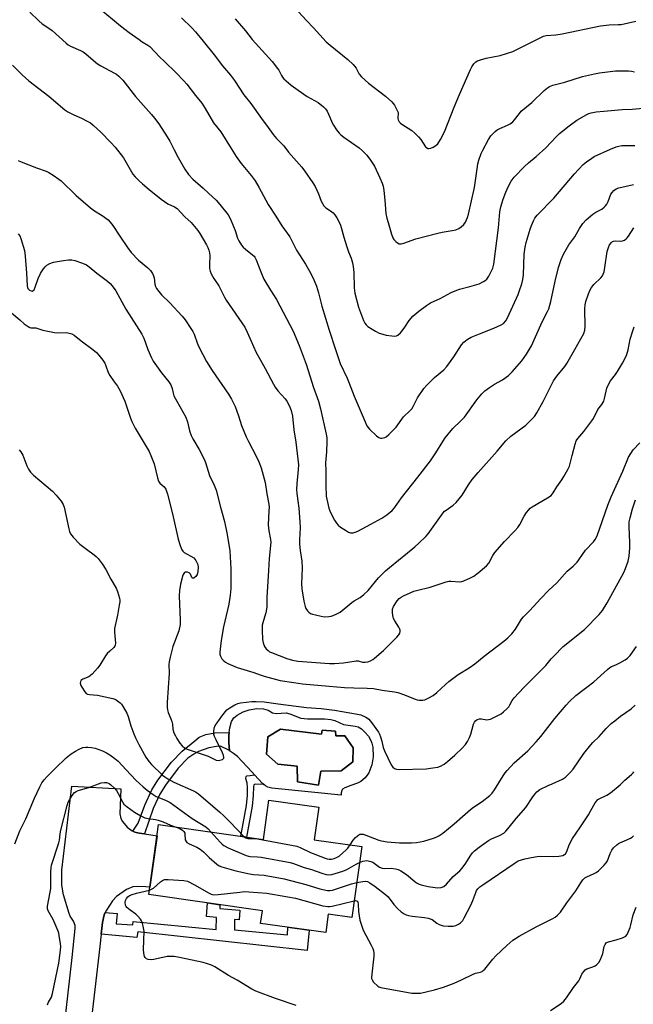
# Model space of a CAD drawing. Units: inches. Extents: x 1261768 to 1267768, y 561450 to 565451.
# Drawn here: x 1263249 to 1263494, y 561839 to 562231 of the extents above; entities that cross this region are included whole.
import ezdxf

# ---------------------------------------------------------------- set-up
doc = ezdxf.new("R2010")
doc.units = ezdxf.units.IN
doc.header["$MEASUREMENT"] = 0
for name, color, linetype in [('BLDG-Footprint', 5, 'Continuous'), ('CULTRL-Pad', 6, 'Continuous'), ('CULTRL-Swimming Pool in Ground', 4, 'Continuous'), ('TRANS-Driveway', 251, 'Continuous'), ('TRANS-Non Street Sidewalk', 7, 'Continuous'), ('Undefined', 1, 'Continuous')]:
    doc.layers.add(name, color=color, linetype=linetype)

msp = doc.modelspace()

# ---------------------------------------------------------------- linework, layer by layer
at = {"layer": 'BLDG-Footprint', "elevation": 471.88}
msp.add_lwpolyline([(1263368.44, 561917.42), (1263366.6, 561904.48), (1263385.55, 561901.79), (1263381.55, 561873.57), (1263372.19, 561874.9), (1263371.15, 561867.49), (1263345.2, 561871.16), (1263345.91, 561876.19), (1263300.61, 561882.61), (1263304.56, 561910.52), (1263346.32, 561904.61), (1263348.53, 561920.24)], close=True, dxfattribs=at)
at = {"layer": 'CULTRL-Pad'}
for points in [[(1263349.9, 561955.11, 0), (1263351.37, 561954.83, 0), (1263355.46, 561955, 0), (1263356.89, 561954.63, 0), (1263361.23, 561952.99, 0), (1263363.85, 561952.66, 0), (1263370.73, 561952.66, 0), (1263373.2, 561952.43, 0), (1263374.81, 561952, 0), (1263378.26, 561950.43, 0), (1263382.94, 561949.77, 0), (1263384.1, 561949.47, 0), (1263385.39, 561948.7, 0), (1263386.82, 561947.37, 0), (1263388.19, 561945.7, 0), (1263389.21, 561944.02, 0), (1263389.6, 561942.91, 0), (1263389.9, 561941.32, 0), (1263390.09, 561937.54, 0), (1263389.5, 561934.31, 0), (1263388.3, 561931.15, 0), (1263386.84, 561929.19, 0), (1263385.18, 561927.65, 0), (1263383.89, 561927.02, 0), (1263381.22, 561926.15, 0), (1263378.75, 561925.24, 0), (1263377.84, 561924.69, 0), (1263377.53, 561924.09, 0), (1263377.32, 561923.2, 0), (1263377.33, 561922.28, 0), (1263352.36, 561924.73, 0), (1263349.68, 561925.08, 0), (1263348.08, 561925.48, 0), (1263347.17, 561925.98, 0), (1263346.54, 561926.5, 0), (1263346.02, 561926.94, 0), (1263342.79, 561930.4, 0), (1263341.7, 561931.57, 0), (1263335.98, 561937.65, 0), (1263334.36, 561938.9, 0), (1263332.87, 561939.86, 0), (1263332.86, 561940, 0), (1263332.53, 561943.1, 0), (1263332.59, 561946.09, 0), (1263332.74, 561947.28, 0), (1263332.98, 561949.08, 0), (1263333.66, 561951.54, 0), (1263334.49, 561953.02, 0), (1263335.91, 561954.16, 0), (1263338.24, 561955.45, 0), (1263340.69, 561956.29, 0), (1263343.74, 561956.75, 0), (1263346.43, 561956.69, 0), (1263348.24, 561956.17, 0)], [(1263353.15, 561948.54, 0), (1263348.13, 561945.48, 0), (1263347.52, 561938.62, 0), (1263352.05, 561934.59, 0), (1263359.76, 561933.85, 0), (1263359.89, 561927.61, 0), (1263368.33, 561926.26, 0), (1263369.19, 561931.77, 0), (1263377.39, 561931.89, 0), (1263381.92, 561935.57, 0), (1263382.05, 561941.07, 0), (1263378.74, 561945.85, 0), (1263375.19, 561945.85, 0), (1263375.07, 561947.69, 0), (1263369.8, 561948.17, 0), (1263369.44, 561946.58, 0)]]:
    msp.add_polyline3d(points, close=True, dxfattribs=at)
at = {"layer": 'CULTRL-Swimming Pool in Ground'}
msp.add_lwpolyline([(1263353.15, 561948.54), (1263369.44, 561946.58), (1263369.8, 561948.17), (1263375.07, 561947.69), (1263375.19, 561945.85), (1263378.74, 561945.85), (1263382.05, 561941.07), (1263381.92, 561935.57), (1263377.39, 561931.89), (1263369.19, 561931.77), (1263368.33, 561926.26), (1263359.89, 561927.61), (1263359.76, 561933.85), (1263352.05, 561934.59), (1263347.52, 561938.62), (1263348.13, 561945.48)], close=True, dxfattribs=at)
at = {"layer": 'TRANS-Driveway'}
msp.add_lwpolyline([(1263266.92, 561829.48), (1263270.15, 561857.62), (1263271.27, 561869.14), (1263271.27, 561870.33), (1263270.65, 561872), (1263269.34, 561874.07), (1263268.83, 561875.16), (1263266.57, 561882.6), (1263265.94, 561886.42), (1263265.94, 561892.41), (1263270.01, 561925.89), (1263289.54, 561924.8), (1263289.14, 561914.82), (1263289.49, 561912.9), (1263290.11, 561911.7), (1263292, 561909.52), (1263294.03, 561908.03), (1263294.34, 561907.89), (1263295.1, 561907.53), (1263296.81, 561907.09), (1263298.87, 561906.79), (1263303.93, 561906.05), (1263301.04, 561885.66), (1263299.51, 561885.76), (1263296.28, 561885.83), (1263294.31, 561885.76), (1263291.74, 561884.71), (1263287.82, 561881.91), (1263286.15, 561880.1), (1263283.73, 561876.48), (1263283.28, 561875.49), (1263282.87, 561874.57), (1263282.13, 561871.54), (1263281.64, 561866.85), (1263281.14, 561862), (1263277.13, 561827.74)], dxfattribs=at)
at = {"layer": 'TRANS-Non Street Sidewalk'}
for points in [[(1263298.87, 561906.79), (1263296.81, 561907.09), (1263295.1, 561907.53), (1263294.34, 561907.89), (1263296.45, 561911.11), (1263299.08, 561918.32), (1263301.86, 561924.36), (1263304.28, 561928.25), (1263309.63, 561935.41), (1263313.91, 561939.8), (1263318.96, 561943.89), (1263320.74, 561945.4), (1263323.4, 561946.44), (1263326.98, 561947.13), (1263332.74, 561947.28), (1263332.59, 561946.09), (1263332.53, 561943.1), (1263332.86, 561940), (1263329.23, 561941.75), (1263327.68, 561941.69), (1263324.62, 561941.09), (1263320.51, 561939.69), (1263318.56, 561938.65), (1263316.26, 561937.03), (1263312.38, 561933.06), (1263307.27, 561926.21), (1263305.05, 561922.65), (1263302.44, 561916.96)], [(1263346.02, 561926.94), (1263346.54, 561926.5), (1263343.32, 561926.64), (1263342.74, 561926.52), (1263342.54, 561926.39), (1263342.33, 561925.51), (1263342.31, 561922.09), (1263341.87, 561917.83), (1263339.61, 561905.56), (1263337.32, 561905.88), (1263339.58, 561918.16), (1263340.01, 561922.21), (1263340.03, 561925.39), (1263339.84, 561927.01), (1263339.33, 561928.9), (1263339.4, 561929.67), (1263339.75, 561929.93), (1263341.1, 561930.05), (1263342.79, 561930.4)], [(1263281.64, 561866.85), (1263282.13, 561871.54), (1263282.87, 561874.57), (1263283.28, 561875.49), (1263288.02, 561875.1), (1263287.68, 561870.94), (1263294.34, 561870.62), (1263294.47, 561871.87), (1263327.45, 561868.68), (1263327.65, 561873.49), (1263323.64, 561873.85), (1263324.05, 561879.29), (1263329, 561878.59), (1263328.93, 561877.08), (1263336.93, 561876.42), (1263336.63, 561872.62), (1263334.82, 561872.76), (1263334.82, 561868.55), (1263355.89, 561866.64), (1263356.12, 561869.61), (1263364.61, 561868.42), (1263363.79, 561860.32), (1263296.32, 561867.86), (1263295.92, 561865.55), (1263287.31, 561866.39)]]:
    msp.add_lwpolyline(points, close=True, dxfattribs=at)
at = {"layer": 'Undefined'}
for points, elevation in [([(1263355.63, 562239.59), (1263363.53, 562230.87), (1263366.27, 562228.01), (1263371.39, 562222.39), (1263372.9, 562221.05), (1263380, 562215.37), (1263382.15, 562213.32), (1263383.28, 562211.96), (1263384.54, 562209.5), (1263385.44, 562208.42), (1263388.25, 562205.94), (1263394.99, 562200.78), (1263397.48, 562198.46), (1263398.55, 562197.11), (1263399.32, 562195.83), (1263399.84, 562194.79), (1263400.01, 562194.26), (1263400.06, 562193.71), (1263399.89, 562192.32), (1263399.9, 562191.79), (1263400.03, 562191.28), (1263400.44, 562190.58), (1263401, 562189.96), (1263401.45, 562189.59), (1263405.44, 562187.04), (1263406.76, 562185.94), (1263408.18, 562184.54), (1263409.11, 562183.47), (1263410.94, 562180.61), (1263411.31, 562180.23), (1263411.89, 562179.91), (1263412.31, 562179.84), (1263413.06, 562179.99), (1263414.05, 562180.47), (1263415.02, 562181.05), (1263415.85, 562181.79), (1263416.93, 562183.46), (1263418.54, 562186.51), (1263422.31, 562196.32), (1263424.45, 562201.36), (1263428.92, 562211.33), (1263429.47, 562212.4), (1263430.28, 562213.59), (1263431.06, 562214.42), (1263431.72, 562214.84), (1263432.81, 562215.24), (1263435.1, 562215.83), (1263440.75, 562216.97), (1263445.77, 562218.59), (1263447.36, 562219.29), (1263456.93, 562224.14), (1263457.98, 562224.59), (1263459.03, 562224.88), (1263462.85, 562225.19), (1263465.4, 562225.53), (1263480.67, 562228.79), (1263484.12, 562229.22), (1263487.79, 562229.25), (1263488.91, 562229.33), (1263494.75, 562230.66)], 450), ([(1263253.2, 562234.24), (1263256.79, 562230.74), (1263258.11, 562229.6), (1263261.21, 562227.64), (1263262.15, 562226.96), (1263267.65, 562221.81), (1263268.52, 562221.19), (1263269.42, 562220.7), (1263273.42, 562218.98), (1263274.44, 562218.45), (1263275.59, 562217.62), (1263278.47, 562215.05), (1263280.23, 562213.64), (1263281.5, 562212.89), (1263286.99, 562209.97), (1263287.73, 562209.5), (1263288.67, 562208.77), (1263289.54, 562207.95), (1263290.28, 562207.1), (1263295.29, 562200.62), (1263301.69, 562193.45), (1263302.94, 562191.92), (1263304.61, 562189.67), (1263307.99, 562184.56), (1263308.99, 562182.82), (1263310.75, 562179.34), (1263312.41, 562176.28), (1263315.05, 562171.63), (1263316.41, 562169.6), (1263318.21, 562167.64), (1263322.31, 562164.14), (1263324.38, 562162.05), (1263327.43, 562159.33), (1263328.95, 562157.55), (1263332.22, 562153.42), (1263333.2, 562151.69), (1263334.47, 562148.84), (1263335.06, 562147.26), (1263336.05, 562144.16), (1263336.53, 562143.15), (1263337.59, 562141.44), (1263338.29, 562140.54), (1263339.14, 562139.79), (1263342.03, 562137.59), (1263342.59, 562137.04), (1263342.93, 562136.57), (1263343.43, 562135.56), (1263345.28, 562130.75), (1263346.54, 562127.85), (1263349.09, 562123.47), (1263351.49, 562119.71), (1263358.16, 562107.09), (1263360.64, 562101.39), (1263363.42, 562093.98), (1263366.35, 562084.61), (1263368.28, 562079.24), (1263369.14, 562076.19), (1263371.37, 562066.07), (1263371.59, 562064.68), (1263371.63, 562063.2), (1263371.48, 562059.01), (1263371.04, 562054.68), (1263371.18, 562051.42), (1263371.15, 562045.69), (1263371.39, 562041.33), (1263372.46, 562036.56), (1263372.83, 562035.47), (1263373.33, 562034.4), (1263374.71, 562031.77), (1263375.49, 562030.56), (1263376.19, 562029.78), (1263377.04, 562029.07), (1263378.99, 562027.77), (1263380.24, 562027.05), (1263381.02, 562026.79), (1263382.07, 562026.78), (1263382.87, 562026.98), (1263383.91, 562027.46), (1263389.17, 562030.19), (1263393.59, 562032.62), (1263395.47, 562033.92), (1263397.63, 562035.71), (1263398.53, 562036.77), (1263401.37, 562040.77), (1263407.85, 562048.89), (1263412.92, 562055.48), (1263415.04, 562058.59), (1263417.81, 562063.17), (1263418.82, 562064.6), (1263421.91, 562068.36), (1263425.1, 562071.36), (1263426.47, 562072.81), (1263431.41, 562079.72), (1263433.34, 562082.13), (1263434.55, 562083.31), (1263436.45, 562084.67), (1263438.4, 562085.96), (1263441.6, 562087.69), (1263444.1, 562089.52), (1263445.54, 562090.89), (1263449.31, 562095.26), (1263451.18, 562097.91), (1263453.15, 562101.33), (1263457.4, 562110.81), (1263459.6, 562114.96), (1263460.07, 562116), (1263460.96, 562118.99), (1263462.64, 562127.03), (1263463.93, 562132.47), (1263465.02, 562135.72), (1263465.92, 562137.8), (1263468.11, 562141.45), (1263470.45, 562144.67), (1263472.28, 562148.07), (1263473.65, 562149.95), (1263475, 562151.47), (1263477.65, 562153.75), (1263478.84, 562154.56), (1263481.23, 562155.77), (1263482.14, 562156.46), (1263482.76, 562157.05), (1263483.27, 562157.75), (1263483.8, 562158.79), (1263484.85, 562161.7), (1263485.3, 562162.39), (1263486.09, 562163.21), (1263486.99, 562163.87), (1263487.99, 562164.26), (1263493.93, 562165.58)], 458), ([(1263280.73, 562235.88), (1263289.41, 562228.8), (1263292.86, 562226.16), (1263296.8, 562223.27), (1263297.98, 562222.46), (1263300.24, 562221.1), (1263301.06, 562220.49), (1263304.97, 562216.37), (1263306.85, 562214.51), (1263311.58, 562210.11), (1263314.62, 562206.91), (1263315.75, 562205.59), (1263319.23, 562200.95), (1263321.76, 562197.9), (1263323.15, 562195.85), (1263326.44, 562190.16), (1263329.37, 562186.49), (1263333.45, 562179.85), (1263335.51, 562176.77), (1263337.5, 562173.96), (1263341.41, 562169.16), (1263342.98, 562167.04), (1263344.49, 562164.46), (1263348.17, 562157.61), (1263351.23, 562152.99), (1263353.7, 562149.05), (1263356.81, 562144.76), (1263359.57, 562139.42), (1263363.13, 562133.84), (1263365.24, 562130.13), (1263366.63, 562127.28), (1263367.52, 562125.06), (1263368.32, 562122.35), (1263369.68, 562117.13), (1263372.5, 562107.54), (1263375.03, 562099.79), (1263376.96, 562094.3), (1263379.7, 562088.45), (1263381.24, 562084.74), (1263382.54, 562081.26), (1263386.88, 562070.99), (1263387.61, 562069.42), (1263388.08, 562068.7), (1263388.66, 562068.06), (1263391.42, 562065.46), (1263392.31, 562064.77), (1263393.03, 562064.48), (1263393.52, 562064.46), (1263394.27, 562064.57), (1263394.75, 562064.74), (1263395.22, 562065.03), (1263396.32, 562065.99), (1263399.23, 562068.91), (1263402.24, 562072.93), (1263404.75, 562075.4), (1263405.47, 562076.23), (1263406.05, 562077.16), (1263407.81, 562080.54), (1263410.31, 562084.25), (1263411.47, 562085.55), (1263414.54, 562088.67), (1263418.25, 562091.77), (1263419.5, 562093.04), (1263422.18, 562096.87), (1263425.25, 562101.66), (1263426.17, 562102.77), (1263427.57, 562103.85), (1263429.09, 562104.7), (1263432.53, 562106.12), (1263438.24, 562108.34), (1263441.08, 562109.61), (1263442.04, 562110.19), (1263442.98, 562111.18), (1263443.66, 562112.41), (1263447.87, 562121.77), (1263448.47, 562123.3), (1263449.33, 562126.01), (1263449.71, 562127.65), (1263450, 562129.59), (1263450.24, 562137.8), (1263450.63, 562140.65), (1263451.03, 562142.38), (1263452.67, 562147.8), (1263453.16, 562149.21), (1263454, 562151.13), (1263454.58, 562152.16), (1263455.45, 562153.3), (1263462.06, 562160.13), (1263470.38, 562169.74), (1263473.79, 562173.5), (1263475.13, 562174.65), (1263477.2, 562176.11), (1263478.16, 562176.68), (1263484.76, 562179.69), (1263486.93, 562180.56), (1263488.04, 562180.85), (1263489.17, 562181.05), (1263494.35, 562181.03)], 456), ([(1263313.66, 562232), (1263317.83, 562227.97), (1263319.28, 562226.42), (1263322.37, 562222.69), (1263326.66, 562217.24), (1263329.96, 562212.89), (1263333.21, 562209.17), (1263334.76, 562206.97), (1263338.48, 562201.29), (1263341.3, 562197.82), (1263345.63, 562191.9), (1263348.17, 562188.23), (1263350.28, 562185.44), (1263351.56, 562183.9), (1263354.5, 562180.98), (1263356.36, 562178.37), (1263361.66, 562172.4), (1263362.76, 562171.02), (1263366, 562166.2), (1263366.92, 562164.72), (1263368.23, 562161.83), (1263369.3, 562158.97), (1263369.83, 562157.98), (1263370.45, 562157.07), (1263371.2, 562156.28), (1263373.07, 562155.08), (1263374.11, 562154.23), (1263374.83, 562153.44), (1263375.57, 562152.3), (1263376.51, 562150.61), (1263377.04, 562149.33), (1263377.62, 562147.5), (1263378.35, 562144.54), (1263379.56, 562140.7), (1263380.22, 562138.79), (1263381.29, 562136.26), (1263381.9, 562134.33), (1263382.16, 562132.89), (1263382.38, 562130.52), (1263382.55, 562124.32), (1263382.77, 562122.32), (1263384.26, 562116.7), (1263386.26, 562111.31), (1263386.76, 562110.35), (1263387.34, 562109.61), (1263388, 562109.04), (1263389.71, 562107.87), (1263390.97, 562107.1), (1263392.53, 562106.36), (1263393.88, 562105.87), (1263395.27, 562105.57), (1263397.54, 562105.23), (1263398.65, 562105.14), (1263399.42, 562105.24), (1263399.89, 562105.5), (1263400.92, 562106.46), (1263402.09, 562107.8), (1263402.77, 562108.74), (1263404.43, 562111.41), (1263405.95, 562113.07), (1263408.3, 562115.14), (1263411.34, 562117.37), (1263412.93, 562118.36), (1263416.8, 562120.14), (1263421.22, 562122.49), (1263422.84, 562123.22), (1263424.49, 562123.8), (1263428.66, 562124.91), (1263432.33, 562126.01), (1263434.08, 562126.87), (1263434.76, 562127.34), (1263435.34, 562127.89), (1263436.17, 562129), (1263437.15, 562130.84), (1263437.73, 562132.18), (1263438.14, 562133.75), (1263440.03, 562148.24), (1263440.58, 562154.64), (1263440.96, 562156.61), (1263441.93, 562159.73), (1263442.98, 562162.44), (1263444.02, 562164.83), (1263445.07, 562166.87), (1263446.28, 562168.48), (1263450.47, 562172.72), (1263451.98, 562174.13), (1263455.07, 562176.71), (1263458.93, 562180.14), (1263463.14, 562184.71), (1263464.35, 562185.88), (1263468.24, 562188.98), (1263471.22, 562191.13), (1263475.29, 562193.44), (1263476.08, 562193.81), (1263476.98, 562194.11), (1263478.96, 562194.44), (1263482.09, 562194.83), (1263489.34, 562195.39), (1263493.31, 562195.52), (1263497.74, 562195.96)], 454), ([(1263335.05, 562231.58), (1263339.13, 562226.75), (1263341.84, 562223.31), (1263349.82, 562214.61), (1263352, 562211.82), (1263352.46, 562211.07), (1263353.51, 562208.97), (1263353.97, 562208.27), (1263354.5, 562207.61), (1263355.37, 562206.81), (1263357.44, 562205.14), (1263360.23, 562203.1), (1263363.82, 562200.68), (1263368.16, 562198.27), (1263370.34, 562196.51), (1263371.09, 562195.7), (1263371.69, 562194.74), (1263372.8, 562192.4), (1263373.73, 562190.16), (1263374.23, 562189.2), (1263375.53, 562187.29), (1263376.59, 562185.94), (1263377.22, 562185.34), (1263378.39, 562184.45), (1263384.56, 562180.19), (1263385.86, 562178.98), (1263387.5, 562177.28), (1263389.03, 562175.23), (1263390.56, 562172.86), (1263392.8, 562168.19), (1263393.68, 562166.06), (1263394.04, 562164.85), (1263394.32, 562163.12), (1263394.76, 562159.33), (1263395.2, 562154.03), (1263395.53, 562152.19), (1263396, 562150.36), (1263397.34, 562145.75), (1263397.86, 562144.36), (1263398.33, 562143.65), (1263399.12, 562142.83), (1263399.77, 562142.3), (1263400.47, 562141.96), (1263401.25, 562141.93), (1263402.34, 562142.15), (1263407.16, 562143.93), (1263415.86, 562146.21), (1263417.6, 562146.59), (1263421.63, 562147.24), (1263423.02, 562147.54), (1263424.22, 562147.99), (1263425.14, 562148.63), (1263426.18, 562149.68), (1263426.84, 562150.61), (1263427.68, 562152.4), (1263428.12, 562153.78), (1263430.51, 562164.31), (1263431.63, 562172.71), (1263431.85, 562173.82), (1263432.25, 562175.19), (1263433.19, 562177.89), (1263433.77, 562179.22), (1263436.02, 562183.46), (1263437.04, 562184.91), (1263438.66, 562186.62), (1263439.54, 562187.37), (1263440.53, 562187.88), (1263443.66, 562189.15), (1263444.71, 562189.76), (1263445.71, 562190.5), (1263446.48, 562191.29), (1263448.39, 562193.85), (1263449.14, 562194.72), (1263453.34, 562198.28), (1263458.25, 562202.95), (1263459.61, 562204.08), (1263460.33, 562204.57), (1263461.66, 562205.09), (1263466.54, 562206.39), (1263473.57, 562208.55), (1263478.3, 562209.66), (1263480.29, 562210), (1263486.64, 562210.8), (1263488.09, 562210.9), (1263490.14, 562210.89), (1263491.9, 562210.85), (1263493.04, 562210.73), (1263494.32, 562210.43)], 452), ([(1263246.29, 562213.1), (1263250.21, 562209.21), (1263252.76, 562206.84), (1263260.78, 562200.69), (1263267.17, 562195.34), (1263268.41, 562194.56), (1263270.75, 562193.29), (1263273.83, 562192), (1263276.12, 562190.84), (1263277.34, 562190.08), (1263278.48, 562189.14), (1263281.56, 562186.38), (1263285.51, 562182.35), (1263287.25, 562180.42), (1263290.51, 562176.18), (1263294.34, 562169.73), (1263295.25, 562168.62), (1263296.84, 562166.95), (1263298.11, 562165.77), (1263300.75, 562163.54), (1263305.63, 562159.66), (1263308.23, 562157.88), (1263310.82, 562156.65), (1263311.93, 562155.93), (1263315.05, 562152.68), (1263317.47, 562150.44), (1263320.17, 562147.27), (1263320.98, 562146.04), (1263323.61, 562141.45), (1263324.15, 562140.41), (1263324.54, 562139.37), (1263324.81, 562138.32), (1263324.95, 562137.23), (1263324.78, 562133.56), (1263324.83, 562132.13), (1263325.07, 562131.01), (1263325.56, 562129.94), (1263326.61, 562128.12), (1263328.61, 562125.16), (1263330.8, 562120.72), (1263331.54, 562119.44), (1263338.94, 562108.71), (1263339.92, 562106.75), (1263341.39, 562103.14), (1263343.36, 562098.86), (1263347.09, 562092.25), (1263350.33, 562085.97), (1263351.08, 562084.77), (1263352.14, 562083.37), (1263355.01, 562080.1), (1263355.7, 562079.19), (1263356.79, 562077.18), (1263357.37, 562075.56), (1263357.88, 562073.31), (1263358.42, 562067.85), (1263359.22, 562062.94), (1263360.28, 562053.92), (1263360.25, 562051.97), (1263359.59, 562046.36), (1263359.52, 562044.03), (1263359.66, 562042.44), (1263360.47, 562036.65), (1263360.91, 562031.1), (1263360.94, 562028.82), (1263360.73, 562023.95), (1263360.75, 562022.23), (1263360.96, 562019.67), (1263361.65, 562015.47), (1263361.81, 562012.87), (1263361.57, 562006.4), (1263361.61, 562004.41), (1263362.4, 561999.57), (1263362.98, 561997.43), (1263363.3, 561996.68), (1263363.92, 561995.74), (1263364.48, 561995.12), (1263365.15, 561994.64), (1263365.95, 561994.34), (1263367.07, 561994.05), (1263369.36, 561993.53), (1263370.51, 561993.36), (1263372.45, 561993.45), (1263373.28, 561993.59), (1263374.09, 561993.83), (1263375.66, 561994.52), (1263376.9, 561995.2), (1263381.58, 561999.06), (1263382.49, 561999.67), (1263384.92, 562001.07), (1263386.42, 562002.24), (1263388.03, 562003.85), (1263392.26, 562008.83), (1263394.99, 562011.58), (1263396.56, 562012.95), (1263403.82, 562018.77), (1263406.73, 562021.23), (1263408.26, 562022.61), (1263411.02, 562025.36), (1263411.99, 562026.43), (1263413.35, 562028.17), (1263417.99, 562034.75), (1263418.55, 562035.37), (1263419.13, 562035.85), (1263422, 562037.73), (1263423.21, 562038.92), (1263425.53, 562041.81), (1263428.09, 562045.92), (1263429.61, 562048.05), (1263431.91, 562050.75), (1263439.55, 562059.28), (1263443.02, 562063.39), (1263445, 562065.32), (1263450.91, 562069.72), (1263452.98, 562071.69), (1263454.36, 562073.15), (1263455.32, 562074.57), (1263457.87, 562079.11), (1263460.74, 562085), (1263462.02, 562087.34), (1263463.32, 562089.21), (1263466.45, 562093.05), (1263467.29, 562094.22), (1263470.49, 562099.75), (1263474.05, 562106.23), (1263474.45, 562107.56), (1263474.66, 562108.95), (1263474.43, 562116), (1263474.55, 562117.64), (1263474.87, 562119), (1263475.91, 562121.95), (1263476.62, 562123.55), (1263477.19, 562124.57), (1263478.07, 562125.72), (1263480.82, 562128.34), (1263481.48, 562129.2), (1263481.84, 562129.89), (1263482.15, 562130.8), (1263482.49, 562132.5), (1263483.39, 562138.83), (1263483.84, 562140.5), (1263484.28, 562141.54), (1263485.09, 562142.5), (1263485.49, 562142.79), (1263485.93, 562142.98), (1263486.67, 562143.1), (1263488.63, 562143.02), (1263489.44, 562143.1), (1263490.23, 562143.41), (1263490.96, 562143.89), (1263491.39, 562144.28), (1263491.91, 562144.94), (1263494.03, 562148.34)], 460), ([(1263248.51, 562175.16), (1263249.82, 562174.54), (1263255.83, 562172.24), (1263259.75, 562170.89), (1263260.8, 562170.34), (1263262.56, 562169.21), (1263264.79, 562167.7), (1263265.72, 562166.98), (1263271.68, 562161.19), (1263277.44, 562156.23), (1263278.99, 562155.08), (1263282.1, 562153.15), (1263284.38, 562151.43), (1263285.19, 562150.61), (1263286.26, 562149.26), (1263289.03, 562144.96), (1263292.17, 562140.41), (1263293.6, 562138.49), (1263296.56, 562135.38), (1263300.23, 562132.35), (1263301.27, 562131.33), (1263302.08, 562130.16), (1263302.57, 562129.15), (1263302.75, 562128.36), (1263303.06, 562125.85), (1263303.37, 562124.88), (1263303.73, 562124.17), (1263304.59, 562122.96), (1263305.71, 562121.58), (1263309.08, 562118.46), (1263313.95, 562113.08), (1263315.08, 562111.61), (1263317.41, 562108.22), (1263318.2, 562106.99), (1263318.72, 562105.98), (1263319.9, 562102.49), (1263320.48, 562101.18), (1263322.13, 562097.85), (1263323.68, 562094.98), (1263325.89, 562091.44), (1263332.4, 562081.98), (1263333.6, 562080.01), (1263334.56, 562078.23), (1263335.04, 562077.17), (1263336.41, 562073.34), (1263337.61, 562069.56), (1263339.48, 562065.04), (1263340.35, 562063.21), (1263343.49, 562057.35), (1263344.54, 562055), (1263345.49, 562052.61), (1263347.06, 562046.83), (1263347.7, 562042.33), (1263348.48, 562038.18), (1263348.56, 562037.04), (1263348.55, 562035.58), (1263348.2, 562029.95), (1263348.48, 562027.61), (1263349.16, 562024.1), (1263349.25, 562023.02), (1263348.61, 562016.6), (1263348.42, 562011.72), (1263347.76, 562001.03), (1263347.69, 561997.09), (1263347.32, 561994.92), (1263346.31, 561991.88), (1263345.87, 561989.95), (1263345.79, 561987.97), (1263345.95, 561984.27), (1263346.29, 561982.88), (1263346.81, 561981.55), (1263347.41, 561980.61), (1263348.2, 561979.83), (1263348.81, 561979.42), (1263349.58, 561979.06), (1263355.73, 561976.73), (1263357.87, 561976.03), (1263360.03, 561975.65), (1263372.63, 561974.69), (1263374.68, 561974.71), (1263378.24, 561974.92), (1263383.29, 561975.81), (1263384.11, 561975.76), (1263385.78, 561975.29), (1263386.91, 561975.25), (1263388.01, 561975.42), (1263389, 561975.82), (1263389.96, 561976.33), (1263390.65, 561976.82), (1263394.16, 561979.94), (1263399.52, 561985.17), (1263400.28, 561986.07), (1263400.66, 561986.74), (1263400.85, 561987.46), (1263400.81, 561987.96), (1263400.66, 561988.45), (1263400.28, 561989.21), (1263398.72, 561991.65), (1263398.17, 561992.65), (1263397.86, 561993.77), (1263397.73, 561995.06), (1263397.84, 561996.39), (1263398.24, 561997.44), (1263399.6, 561999.67), (1263400.51, 562000.67), (1263401.19, 562001.12), (1263402.2, 562001.65), (1263404.8, 562002.87), (1263406.32, 562003.49), (1263407.39, 562003.83), (1263412.8, 562005.17), (1263419.15, 562007.31), (1263420.25, 562007.54), (1263421.05, 562007.58), (1263424.58, 562007.28), (1263425.4, 562007.41), (1263426.23, 562007.68), (1263428.94, 562008.82), (1263430.23, 562009.52), (1263431.88, 562010.77), (1263435.29, 562013.62), (1263436.18, 562014.73), (1263437.82, 562017.75), (1263438.64, 562018.93), (1263442.47, 562023.29), (1263446.62, 562027.52), (1263447.76, 562028.83), (1263448.52, 562030.04), (1263450.26, 562033.45), (1263451.22, 562034.88), (1263452.1, 562036), (1263452.72, 562036.58), (1263453.43, 562037.09), (1263459.58, 562040.65), (1263460.99, 562041.66), (1263461.87, 562042.7), (1263463.24, 562045.05), (1263465.36, 562047.95), (1263466.15, 562049.2), (1263467.72, 562052.05), (1263468.3, 562053.39), (1263469.48, 562057.6), (1263470.57, 562062.13), (1263471.07, 562063.42), (1263471.66, 562064.32), (1263474.02, 562067.14), (1263477.31, 562071.34), (1263477.87, 562072.31), (1263479.62, 562075.92), (1263481.2, 562077.86), (1263481.66, 562078.54), (1263482, 562079.28), (1263482.32, 562080.33), (1263483.19, 562084.35), (1263483.72, 562085.63), (1263484.71, 562087.3), (1263486.7, 562089.86), (1263487.52, 562091.08), (1263489.48, 562094.36), (1263491.06, 562097.41), (1263491.79, 562099.62), (1263492.6, 562103.89), (1263493.46, 562106.9), (1263494.1, 562108.8)], 462), ([(1263248.58, 562145.95), (1263249.22, 562145.05), (1263249.69, 562144.03), (1263251.02, 562139.3), (1263251.36, 562137.03), (1263251.92, 562130.23), (1263252.11, 562125.24), (1263252.24, 562124.56), (1263252.41, 562124.14), (1263252.65, 562123.79), (1263253.04, 562123.47), (1263253.72, 562123.17), (1263254.16, 562123.12), (1263254.56, 562123.28), (1263254.88, 562123.64), (1263255.37, 562124.62), (1263256.57, 562128.15), (1263257.41, 562130.04), (1263257.84, 562130.79), (1263258.66, 562131.94), (1263259.37, 562132.81), (1263259.97, 562133.38), (1263261.24, 562134.08), (1263262.62, 562134.57), (1263266.62, 562135.34), (1263268.61, 562135.58), (1263270, 562135.56), (1263271.13, 562135.32), (1263274.2, 562134.24), (1263275.78, 562133.5), (1263276.86, 562132.72), (1263279.95, 562130.19), (1263284.12, 562127.02), (1263285.22, 562126.06), (1263286.04, 562125.22), (1263287.55, 562123.17), (1263291.53, 562115.95), (1263297.88, 562105.92), (1263298.68, 562104.32), (1263300.32, 562099.8), (1263301.69, 562096.52), (1263302.35, 562095.22), (1263305.72, 562090.5), (1263308.66, 562086.91), (1263309.4, 562085.74), (1263309.99, 562084.24), (1263310.29, 562082.39), (1263310.62, 562081.38), (1263315.34, 562072.87), (1263316.01, 562070.93), (1263316.91, 562067.4), (1263317.59, 562065.52), (1263318.23, 562064.22), (1263320.77, 562059.92), (1263322.75, 562056.13), (1263323.23, 562054.85), (1263324.87, 562049.6), (1263326.73, 562045.8), (1263327.52, 562043.72), (1263329.26, 562036.97), (1263330.84, 562031.26), (1263331.93, 562026.1), (1263332.99, 562019.65), (1263333.4, 562012.48), (1263333.33, 562004.62), (1263333.11, 562001.99), (1263332.56, 561998.39), (1263330.43, 561989.3), (1263329.52, 561983.91), (1263329.19, 561981.58), (1263328.99, 561979.28), (1263329.02, 561978.44), (1263329.25, 561977.64), (1263329.8, 561976.63), (1263330.5, 561975.73), (1263331.16, 561975.21), (1263332.18, 561974.68), (1263335.91, 561973.15), (1263342.52, 561971.11), (1263345.03, 561970.13), (1263346.63, 561969.6), (1263352.97, 561967.97), (1263358.44, 561967.1), (1263361.93, 561966.67), (1263372.49, 561965.66), (1263378.71, 561965.16), (1263382.32, 561964.99), (1263387.71, 561964.91), (1263390.23, 561964.69), (1263393.67, 561964.04), (1263398.59, 561963.38), (1263399.9, 561963.14), (1263402.53, 561962.23), (1263406.77, 561960.5), (1263407.61, 561960.25), (1263408.45, 561960.12), (1263409.85, 561960.09), (1263410.66, 561960.28), (1263412.23, 561960.98), (1263414, 561961.95), (1263415.52, 561963.16), (1263418.9, 561966.41), (1263420.24, 561967.55), (1263424, 561970.3), (1263428.36, 561972.92), (1263430.68, 561974.55), (1263434.37, 561977.57), (1263442.23, 561983.63), (1263443.74, 561984.96), (1263445.33, 561986.59), (1263446.84, 561988.44), (1263449.23, 561992.33), (1263450.02, 561993.37), (1263452.56, 561995.81), (1263456.81, 562000.54), (1263460.09, 562003.96), (1263463.31, 562006.8), (1263467.37, 562011.53), (1263469.75, 562013.55), (1263471.41, 562015.15), (1263472.14, 562016.03), (1263473.51, 562018.19), (1263474.67, 562019.81), (1263477.88, 562023.22), (1263478.62, 562024.11), (1263479.38, 562025.57), (1263483.67, 562037.79), (1263484.91, 562041.07), (1263489.61, 562051.36), (1263491.93, 562056.98), (1263492.79, 562058.43), (1263493.76, 562059.81), (1263496.45, 562062.64)], 464), ([(1263245.95, 562114.48), (1263249.28, 562111.61), (1263250.96, 562110.06), (1263252.53, 562108.93), (1263253.25, 562108.56), (1263253.74, 562108.41), (1263255.62, 562108.4), (1263258.43, 562107.57), (1263263.1, 562106.61), (1263264.27, 562106.49), (1263267.8, 562106.53), (1263268.92, 562106.36), (1263269.98, 562106.06), (1263270.91, 562105.53), (1263273.64, 562103.22), (1263278.38, 562099.8), (1263279.74, 562098.64), (1263280.78, 562097.58), (1263282.31, 562095.52), (1263283.06, 562094.32), (1263283.52, 562093.26), (1263284.47, 562090.66), (1263285.14, 562089.43), (1263286.52, 562087.31), (1263288.16, 562085.2), (1263289.26, 562083.33), (1263291.09, 562079.25), (1263293.3, 562072.4), (1263293.83, 562071.08), (1263295.23, 562068.47), (1263300.75, 562059.12), (1263301.5, 562057.55), (1263302.77, 562054.2), (1263304.09, 562048.7), (1263304.54, 562047.32), (1263305.04, 562046.58), (1263306.81, 562045.07), (1263307.4, 562044.16), (1263308.04, 562042.18), (1263310.14, 562034.28), (1263312.31, 562024.3), (1263313, 562022.08), (1263313.72, 562020.22), (1263314.15, 562019.52), (1263314.76, 562018.96), (1263318.53, 562016.75), (1263319.39, 562015.69), (1263320.15, 562014.2), (1263320.31, 562013.08), (1263320.18, 562011.31), (1263319.92, 562010.18), (1263319.43, 562009.34), (1263318.65, 562008.75), (1263318.26, 562008.65), (1263318.09, 562008.67), (1263317.81, 562008.93), (1263317.2, 562010.27), (1263316.77, 562010.82), (1263316.07, 562011.09), (1263315.57, 562011.14), (1263315.1, 562011.05), (1263314.9, 562010.95), (1263314.59, 562010.62), (1263314.26, 562009.91), (1263313.28, 562006.3), (1263312.93, 562003.86), (1263312.78, 562001.63), (1263313.15, 561992.02), (1263313.08, 561990.3), (1263312.61, 561987.79), (1263310.26, 561981.52), (1263309.11, 561977.18), (1263308.73, 561975.44), (1263308.66, 561974.26), (1263308.72, 561970.88), (1263308.01, 561959.15), (1263308, 561957.12), (1263308.12, 561956.28), (1263308.4, 561955.24), (1263309.48, 561952.71), (1263309.83, 561951.66), (1263310.06, 561950.56), (1263310.28, 561948.5), (1263310.67, 561947.15), (1263311.23, 561945.87), (1263311.78, 561944.89), (1263313.07, 561943.02), (1263313.95, 561941.95), (1263314.93, 561941.09), (1263315.91, 561940.58), (1263324.24, 561937.75), (1263327.51, 561936.24), (1263328.45, 561936.09), (1263329.5, 561936.29), (1263329.99, 561936.52), (1263330.37, 561936.82), (1263330.49, 561937), (1263330.56, 561937.41), (1263330.43, 561938.12), (1263330.06, 561939.12), (1263327.43, 561944.32), (1263326.83, 561945.63), (1263326.56, 561946.42), (1263326.5, 561947.54), (1263326.74, 561948.96), (1263327.14, 561949.96), (1263327.87, 561951.12), (1263329.74, 561953.72), (1263331.81, 561956.19), (1263332.93, 561957.05), (1263334.89, 561958.2), (1263336.16, 561958.8), (1263337.25, 561959.06), (1263341.73, 561959.58), (1263343.44, 561959.63), (1263346.59, 561959.43), (1263352.17, 561958.61), (1263363.5, 561957.13), (1263369.4, 561956.74), (1263374.65, 561956.11), (1263383.88, 561954.54), (1263385.21, 561954.22), (1263387.11, 561953.35), (1263387.86, 561952.88), (1263388.3, 561952.51), (1263389.42, 561951.17), (1263392.18, 561947.35), (1263392.59, 561946.58), (1263393, 561945.5), (1263393.51, 561943.82), (1263394.1, 561941.3), (1263394.63, 561939.94), (1263397.27, 561934.39), (1263397.91, 561933.45), (1263398.58, 561932.93), (1263399.36, 561932.59), (1263400.5, 561932.46), (1263411.23, 561932.72), (1263413.83, 561933.09), (1263415.83, 561933.47), (1263416.89, 561933.84), (1263418.33, 561934.65), (1263419.72, 561935.67), (1263422.65, 561938.14), (1263425.76, 561941.12), (1263426.92, 561942.38), (1263427.7, 561943.62), (1263428.5, 561945.21), (1263428.98, 561946.6), (1263430.09, 561950.59), (1263430.43, 561951.34), (1263430.88, 561951.92), (1263431.48, 561952.34), (1263432.45, 561952.61), (1263433.24, 561952.6), (1263435.41, 561952.33), (1263436.08, 561952.37), (1263436.85, 561952.56), (1263438.21, 561953.14), (1263440.34, 561954.21), (1263441.08, 561954.69), (1263442.01, 561955.44), (1263443.33, 561956.64), (1263444.13, 561957.5), (1263444.6, 561958.23), (1263445.45, 561959.97), (1263446.28, 561961.05), (1263450.19, 561965.12), (1263457.65, 561972.59), (1263458.88, 561973.96), (1263461.06, 561976.61), (1263462.06, 561977.69), (1263465.88, 561981.42), (1263474.33, 561988.31), (1263480.14, 561994.25), (1263481.51, 561995.79), (1263483.37, 561998.85), (1263490.05, 562010.99), (1263490.74, 562012.56), (1263491.71, 562015.54), (1263492.13, 562017.46), (1263492.39, 562020.83), (1263492.37, 562022.89), (1263492.09, 562029.22), (1263492.19, 562031.13), (1263492.51, 562032.79), (1263493.44, 562036.38), (1263494.62, 562039.94)], 466), ([(1263248.96, 562059.85), (1263249.69, 562058.99), (1263250.38, 562057.75), (1263251.97, 562053.4), (1263252.65, 562052.16), (1263253.47, 562051), (1263254.73, 562049.8), (1263262.28, 562043.32), (1263263.75, 562041.78), (1263265.71, 562039.34), (1263266.45, 562038.1), (1263266.89, 562037), (1263268.7, 562028.34), (1263269, 562027.31), (1263269.43, 562026.4), (1263270.51, 562025.03), (1263273.2, 562022.28), (1263275.76, 562020.25), (1263278.9, 562018.03), (1263279.7, 562017.34), (1263280.45, 562016.54), (1263282.03, 562014.36), (1263283.51, 562012.11), (1263285.47, 562008.27), (1263287.67, 562004.74), (1263288.2, 562003.36), (1263288.92, 562000.77), (1263289.05, 561999.9), (1263289.04, 561999.34), (1263288.86, 561997.92), (1263288.18, 561993.92), (1263286.98, 561988.66), (1263286.96, 561987.22), (1263287.33, 561982.85), (1263287.27, 561982.03), (1263287.16, 561981.64), (1263286.75, 561981.07), (1263285.04, 561979.69), (1263284.05, 561978.72), (1263283.38, 561977.77), (1263281.14, 561974), (1263280.21, 561972.88), (1263278.01, 561970.51), (1263277.38, 561969.9), (1263276.7, 561969.39), (1263274.39, 561968.46), (1263273.91, 561968.19), (1263273.59, 561967.89), (1263273.36, 561967.42), (1263273.33, 561966.82), (1263273.53, 561966.01), (1263273.9, 561965.25), (1263275.16, 561963.37), (1263275.71, 561962.78), (1263276.17, 561962.49), (1263276.95, 561962.3), (1263280.14, 561962.04), (1263286.3, 561960.79), (1263287.13, 561960.5), (1263287.61, 561960.24), (1263289.17, 561959.07), (1263289.76, 561958.45), (1263290.43, 561957.51), (1263291.89, 561954.98), (1263292.39, 561953.62), (1263293.52, 561949.92), (1263294.69, 561946.69), (1263295.37, 561945.08), (1263296.67, 561942.39), (1263299.46, 561937.37), (1263300.76, 561935.55), (1263301.65, 561934.47), (1263306.11, 561930.26), (1263307, 561929.51), (1263308.2, 561928.71), (1263310.64, 561927.42), (1263318.51, 561923.97), (1263319.26, 561923.56), (1263320.43, 561922.76), (1263328.91, 561915.5), (1263330.39, 561914.14), (1263332.87, 561911.74), (1263338.63, 561905.7)], 468), ([(1263380.87, 561902.45), (1263382.12, 561904.28), (1263383.08, 561905.37), (1263384.36, 561906.45), (1263384.82, 561906.69), (1263385.3, 561906.78), (1263386.08, 561906.68), (1263387.15, 561906.35), (1263392.32, 561904.36), (1263393.43, 561904.02), (1263395.71, 561903.66), (1263400.64, 561903.27), (1263405.31, 561903.21), (1263407.36, 561903.34), (1263410.27, 561903.86), (1263414.15, 561905.1), (1263415.24, 561905.51), (1263416.24, 561906.01), (1263417.91, 561907.08), (1263422.44, 561910.85), (1263425.64, 561913.78), (1263428.87, 561916.56), (1263430.05, 561917.42), (1263433.51, 561919.72), (1263436.55, 561922.06), (1263437.5, 561923.07), (1263438.5, 561924.38), (1263441.94, 561929.96), (1263442.77, 561931.2), (1263443.5, 561932.13), (1263446.3, 561935.18), (1263451.69, 561939.97), (1263455.07, 561943.44), (1263456.91, 561945.67), (1263462.5, 561952.75), (1263467, 561958.14), (1263468.36, 561959.63), (1263470.85, 561961.94), (1263478.1, 561967.35), (1263483.48, 561972.38), (1263484.37, 561973.12), (1263485.15, 561973.57), (1263486.8, 561974.21), (1263488.42, 561975), (1263490.54, 561976.12), (1263491.51, 561976.79), (1263492.5, 561977.86), (1263495.12, 561981.43)], 468), ([(1263384.64, 561895.36), (1263385.94, 561895.91), (1263386.73, 561896.15), (1263387.27, 561896.2), (1263388.11, 561896.11), (1263389.21, 561895.84), (1263390, 561895.52), (1263392.64, 561893.63), (1263393.61, 561893.2), (1263394.76, 561893.07), (1263397.32, 561893.13), (1263398.99, 561892.89), (1263400.06, 561892.59), (1263401.1, 561892.08), (1263403.33, 561890.64), (1263406.69, 561887.86), (1263407.39, 561887.36), (1263408.39, 561886.81), (1263409.21, 561886.53), (1263412.04, 561885.87), (1263415.78, 561885.35), (1263417.15, 561885.44), (1263418.2, 561885.9), (1263419.36, 561886.78), (1263421.99, 561889.91), (1263424.58, 561892.16), (1263425.37, 561892.98), (1263426.75, 561894.77), (1263429.02, 561898.38), (1263429.72, 561899.23), (1263430.52, 561900.01), (1263432.31, 561901.5), (1263436.04, 561904.16), (1263437.27, 561904.81), (1263440.39, 561906.13), (1263442.13, 561907.17), (1263443.02, 561907.89), (1263443.8, 561908.79), (1263447.08, 561913), (1263450.95, 561917.31), (1263453.74, 561921.61), (1263454.62, 561922.77), (1263455.39, 561923.62), (1263456.59, 561924.45), (1263459.79, 561926.04), (1263461.41, 561926.81), (1263465.52, 561928.57), (1263466.71, 561929.4), (1263468.8, 561931.46), (1263469.77, 561932.57), (1263474.1, 561938.85), (1263476.83, 561942.37), (1263477.62, 561943.22), (1263480.24, 561945.57), (1263482.98, 561948.78), (1263485.03, 561950.78), (1263486.37, 561951.92), (1263488.68, 561953.74), (1263492.9, 561956.7), (1263494.52, 561958.15)], 470), ([(1263247.26, 561902.8), (1263249.21, 561908.08), (1263251.56, 561912.78), (1263255.03, 561921.01), (1263257.22, 561925.56), (1263258.05, 561927.12), (1263258.92, 561928.34), (1263260.11, 561929.67), (1263263.25, 561932.87), (1263267.68, 561937.07), (1263269.71, 561938.71), (1263271.36, 561939.84), (1263272.83, 561940.6), (1263274.38, 561941.19), (1263275.53, 561941.38), (1263276.39, 561941.38), (1263277.81, 561941.22), (1263279.22, 561940.94), (1263282.22, 561939.92), (1263283.81, 561939.11), (1263285.07, 561938.36), (1263287.16, 561936.91), (1263288.46, 561935.8), (1263291.62, 561932.32), (1263295.46, 561928.29), (1263298.43, 561925.51), (1263299.99, 561924.2), (1263302.38, 561922.52), (1263303.62, 561921.76), (1263307.36, 561920.31), (1263309.1, 561919.39), (1263317.91, 561912.96), (1263323.41, 561909.6), (1263324.27, 561908.88), (1263325.51, 561907.56)], 470), ([(1263383.52, 561887.49), (1263385.93, 561887.88), (1263387.03, 561887.95), (1263387.81, 561887.81), (1263388.79, 561887.3), (1263390.9, 561885.81), (1263395.02, 561882.7), (1263396, 561881.7), (1263398.38, 561878.65), (1263399.95, 561876.93), (1263401.24, 561875.79), (1263402.43, 561874.99), (1263403.18, 561874.61), (1263404.22, 561874.31), (1263405.57, 561874.06), (1263410.52, 561873.57), (1263411.96, 561873.31), (1263413.55, 561872.65), (1263415.45, 561871.32), (1263416.42, 561870.77), (1263417.18, 561870.42), (1263417.98, 561870.19), (1263419.96, 561870.04), (1263421.95, 561870.09), (1263423.07, 561870.39), (1263424.14, 561870.87), (1263424.87, 561871.34), (1263425.27, 561871.73), (1263425.79, 561872.38), (1263426.4, 561873.39), (1263429, 561878.41), (1263429.78, 561880.22), (1263430.95, 561883.52), (1263431.34, 561884.28), (1263431.83, 561884.95), (1263432.63, 561885.71), (1263433.78, 561886.55), (1263446.67, 561895.33), (1263447.93, 561896.05), (1263449.19, 561896.55), (1263450.57, 561896.93), (1263453.18, 561897.46), (1263455.5, 561897.81), (1263456.95, 561897.94), (1263462.08, 561897.83), (1263464.07, 561897.9), (1263465.68, 561898.2), (1263466.37, 561898.56), (1263466.75, 561898.9), (1263467.28, 561899.85), (1263468.28, 561902.53), (1263469.6, 561905.04), (1263472.54, 561909.3), (1263475.9, 561914.45), (1263476.91, 561916.1), (1263478.58, 561919.14), (1263479.2, 561920.04), (1263479.71, 561920.53), (1263480.19, 561920.84), (1263483.25, 561922.24), (1263484.69, 561923.14), (1263488.55, 561926.41), (1263490.35, 561928.25), (1263493.13, 561930.5), (1263493.74, 561931.11), (1263494.05, 561931.58)], 472), ([(1263260.26, 561838.73), (1263260.37, 561839.18), (1263260.66, 561839.83), (1263261.86, 561841.78), (1263262.31, 561843.17), (1263264.73, 561855.37), (1263265.44, 561860.53), (1263265.54, 561861.97), (1263265.44, 561863.13), (1263265.08, 561865.47), (1263264.76, 561867.21), (1263264.52, 561868.06), (1263262.47, 561872.69), (1263260.56, 561876.16), (1263260.3, 561876.94), (1263260.27, 561878), (1263261.36, 561883.54), (1263261.59, 561885.08), (1263261.65, 561886.38), (1263261.62, 561891.83), (1263261.71, 561893.24), (1263261.9, 561894.33), (1263264.79, 561903.2), (1263265.02, 561904.34), (1263265.3, 561906.91), (1263265.55, 561908.33), (1263268.04, 561918.19), (1263268.51, 561919.46), (1263269.02, 561920.45), (1263270.15, 561922.15), (1263271.05, 561923.26), (1263271.69, 561923.75), (1263272.47, 561924.09), (1263276.77, 561925.31), (1263281.66, 561927.11), (1263282.96, 561927.33), (1263283.72, 561927.29), (1263284.2, 561927.17), (1263284.87, 561926.86), (1263285.53, 561926.37), (1263286.95, 561925), (1263287.7, 561924.16), (1263288.49, 561922.92), (1263290.13, 561919.6), (1263290.74, 561918.72), (1263292.06, 561917.6), (1263294.91, 561915.53), (1263297.48, 561914.03), (1263299.08, 561913.25), (1263300.37, 561912.9), (1263303.25, 561912.53), (1263304.39, 561912.28), (1263306.32, 561911.6), (1263309.29, 561910.29), (1263311.54, 561909.53)], 472), ([(1263311.54, 561909.53), (1263312.78, 561909.09), (1263313.45, 561908.77), (1263314.12, 561908.31), (1263314.66, 561907.74), (1263314.95, 561907.16), (1263315.06, 561906.68), (1263315.19, 561904.42), (1263315.47, 561903.79), (1263315.8, 561903.44), (1263316.72, 561902.9), (1263319.77, 561901.59), (1263321.13, 561900.74), (1263322.5, 561899.65), (1263324.75, 561897.44), (1263327.8, 561894.72), (1263328.74, 561894.06), (1263329.79, 561893.64), (1263335.36, 561892.16), (1263340.72, 561890.88), (1263342.43, 561890.63), (1263346.59, 561890.36), (1263354.58, 561888.91), (1263363.27, 561886.65), (1263368.8, 561884.96), (1263371.82, 561884.23), (1263372.8, 561884.22), (1263373.93, 561884.46), (1263381.45, 561886.91), (1263383.52, 561887.49)], 472), ([(1263325.51, 561907.56), (1263329.1, 561903.51), (1263329.91, 561902.69), (1263330.56, 561902.19), (1263332.29, 561901.27), (1263339.52, 561898.16), (1263340.32, 561897.92), (1263341.09, 561897.79), (1263344, 561897.72), (1263345.46, 561897.55), (1263356.94, 561895.43), (1263358.34, 561895.02), (1263362.56, 561893.47), (1263365.49, 561892.58), (1263369.6, 561891.15), (1263371.32, 561890.69), (1263372.46, 561890.53), (1263373.55, 561890.63), (1263374.93, 561891), (1263377.95, 561892), (1263379.54, 561892.66), (1263383.35, 561894.74), (1263384.64, 561895.36)], 470), ([(1263338.63, 561905.7), (1263339.26, 561905.24), (1263340.06, 561904.95), (1263342.67, 561904.93), (1263344.02, 561904.79), (1263359.61, 561901.88), (1263360.97, 561901.39), (1263365.05, 561899.38), (1263370.95, 561897.17), (1263371.78, 561896.93), (1263372.57, 561896.82), (1263373.46, 561896.82), (1263374.54, 561897.02), (1263375.52, 561897.39), (1263376.59, 561898.01), (1263377.92, 561899.09), (1263379.37, 561900.45), (1263379.93, 561901.11), (1263380.87, 561902.45)], 468), ([(1263382.49, 561880.21), (1263383.08, 561880.25), (1263383.49, 561880.17), (1263383.78, 561879.97), (1263383.99, 561879.58), (1263384.14, 561878.8), (1263384.3, 561875.86), (1263384.5, 561874.14), (1263384.78, 561872.45), (1263385.25, 561870.82), (1263386.14, 561868.45), (1263389.35, 561862.51), (1263389.95, 561861.22), (1263390.2, 561860.41), (1263390.34, 561859.31), (1263390.35, 561858.17), (1263389.41, 561849.7), (1263389.46, 561849.15), (1263389.63, 561848.65), (1263390.26, 561847.77), (1263391.91, 561846.2), (1263392.37, 561845.9), (1263393.18, 561845.6), (1263405.48, 561843.38), (1263406.96, 561843.3), (1263409.01, 561843.42), (1263414.48, 561844.69), (1263418.12, 561845.8), (1263422.39, 561847.41), (1263425.28, 561848.63), (1263429.89, 561850.94), (1263430.94, 561851.31), (1263432.81, 561851.74), (1263433.52, 561852.05), (1263433.96, 561852.35), (1263434.57, 561852.97), (1263437.76, 561856.94), (1263438.94, 561858.26), (1263443.35, 561862.42), (1263445.79, 561864.45), (1263448.26, 561866.13), (1263455.13, 561869.81), (1263461.69, 561873.08), (1263462.7, 561873.67), (1263463.6, 561874.38), (1263464.79, 561875.61), (1263467.29, 561879.37), (1263470.92, 561884.15), (1263472.81, 561887.38), (1263473.64, 561888.5), (1263474.5, 561889.27), (1263475.24, 561889.74), (1263478.24, 561891), (1263479.01, 561891.42), (1263479.91, 561892.15), (1263482, 561894.25), (1263482.99, 561895.33), (1263483.49, 561896.04), (1263484.56, 561899.01), (1263485.2, 561900.3), (1263485.94, 561901.22), (1263487.19, 561902.47), (1263487.89, 561903.01), (1263488.37, 561903.27), (1263491.26, 561904.42), (1263492.61, 561905.06), (1263493.35, 561905.52), (1263493.91, 561906.08)], 474), ([(1263300.87, 561884.43), (1263301.75, 561884.79), (1263302.46, 561885.26), (1263305.27, 561887.68), (1263306.13, 561888.32), (1263306.86, 561888.61), (1263308.3, 561888.67), (1263314.59, 561888.25), (1263316.01, 561887.94), (1263318.92, 561886.52), (1263324.73, 561883.19), (1263325.53, 561882.83), (1263326.54, 561882.59), (1263328.24, 561882.62), (1263336.99, 561883.67), (1263338.74, 561883.82), (1263340.52, 561883.76), (1263347.75, 561883.16), (1263349.98, 561882.82), (1263359.11, 561881.16), (1263370.02, 561878.21), (1263372.01, 561877.83), (1263372.63, 561877.85), (1263373.79, 561878.06), (1263382.49, 561880.21)], 474), ([(1263359.41, 561838.39), (1263351.19, 561841.22), (1263343.29, 561844.1), (1263341.72, 561844.91), (1263335.89, 561848.53), (1263332.43, 561850.45), (1263326.92, 561853.85), (1263325.63, 561854.49), (1263324.04, 561855.11), (1263322.35, 561855.56), (1263312.82, 561857.62), (1263310.8, 561857.94), (1263309.12, 561857.99), (1263307.99, 561857.92), (1263302.71, 561856.83), (1263301.53, 561856.66), (1263300.41, 561856.74), (1263299.72, 561857.07), (1263299.23, 561857.58), (1263298.98, 561858.01), (1263298.63, 561859.27), (1263298.57, 561860.73), (1263298.73, 561868.05), (1263298.42, 561870.03), (1263297.99, 561871.67), (1263297.77, 561872.18), (1263297.34, 561872.86), (1263296.25, 561874.09), (1263295.41, 561874.79), (1263293.16, 561876.42), (1263291.89, 561877.53), (1263291.58, 561877.96), (1263291.38, 561878.44), (1263291.25, 561879.5), (1263291.4, 561880.34), (1263291.72, 561881.14), (1263292.22, 561881.81), (1263292.89, 561882.3), (1263293.99, 561882.74), (1263295.73, 561883.25), (1263300.87, 561884.43)], 474), ([(1263460.76, 561836.44), (1263465.07, 561839.28), (1263466.08, 561840.16), (1263467.14, 561841.53), (1263469.92, 561845.57), (1263472.06, 561848.34), (1263472.49, 561849.09), (1263473.3, 561850.96), (1263474.07, 561852.06), (1263474.63, 561852.63), (1263475.26, 561853.08), (1263477.65, 561853.84), (1263478.65, 561854.3), (1263479.31, 561854.79), (1263480.05, 561855.6), (1263480.61, 561856.56), (1263481.29, 561858.12), (1263481.65, 561859.19), (1263482.21, 561861.9), (1263482.56, 561862.69), (1263483.03, 561863.36), (1263483.44, 561863.67), (1263483.92, 561863.87), (1263486.94, 561864.57), (1263489.48, 561865.47), (1263490.75, 561866.13), (1263491.28, 561866.71), (1263491.78, 561867.68), (1263492.48, 561869.51), (1263492.79, 561870.61), (1263493.67, 561874.58), (1263494.93, 561877.68)], 476)]:
    msp.add_lwpolyline(points, dxfattribs=dict(at, elevation=elevation))

doc.saveas('drawing.dxf')
